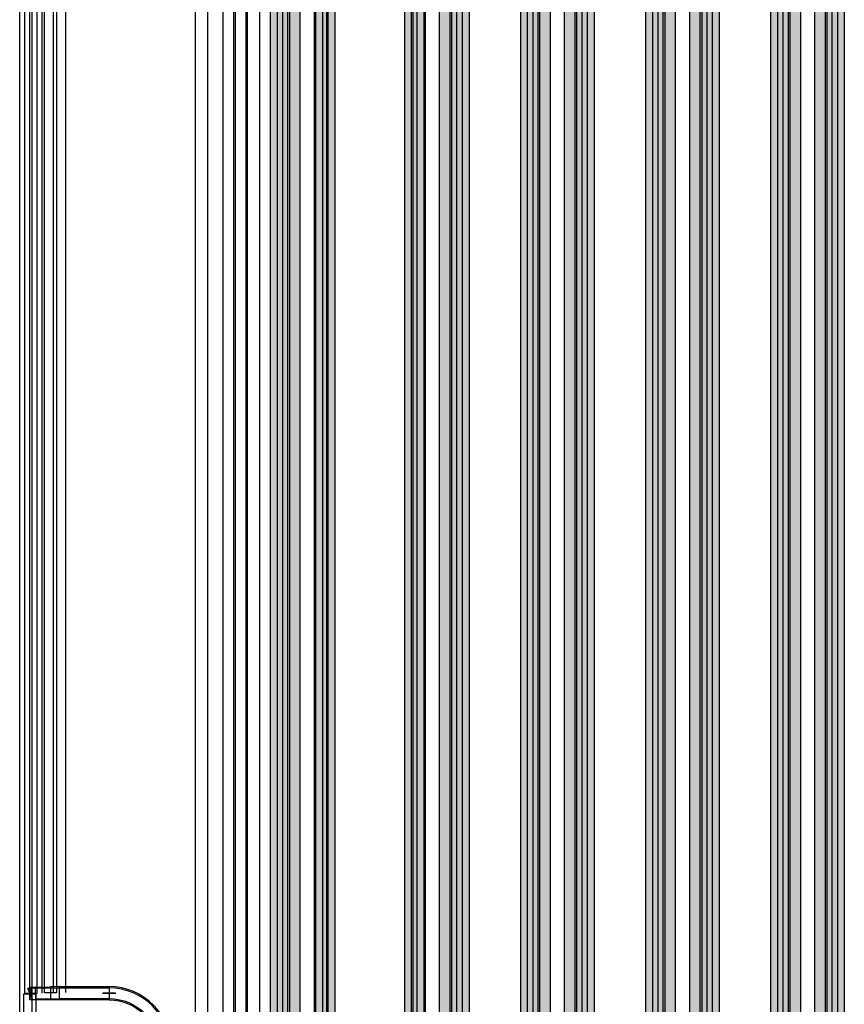
# Model space of a CAD drawing. Units: millimetres. Extents: x 0 to 2851, y 0 to 2010.
# Drawn here: x 687 to 744, y 602 to 671 of the extents above; entities that cross this region are included whole.
import ezdxf

# ---------------------------------------------------------------- set-up
doc = ezdxf.new("R2010")
doc.units = ezdxf.units.MM
doc.header["$MEASUREMENT"] = 0
doc.layers.add('AV sys', color=7, linetype='Continuous', plot=False)

# ---------------------------------------------------------------- blocks, each defined once
blk = doc.blocks.new('MIGHTY5SUB-BACK')
at = {"layer": 'AV sys', "transparency": 33554687}
h = blk.add_hatch(color=256, dxfattribs=at)
h.dxf.hatch_style = 2
h.paths.add_polyline_path([(705.52, 769.861), (705.52, 510.343), (704.687, 510.343), (704.687, 769.861)])
h = blk.add_hatch(color=256, dxfattribs=at)
h.dxf.hatch_style = 2
h.paths.add_polyline_path([(705.169, 510.339), (705.169, 769.86), (706, 769.86), (706, 510.339)])
h = blk.add_hatch(color=256, dxfattribs=at)
h.dxf.hatch_style = 2
h.paths.add_polyline_path([(717.958, 769.861), (717.958, 585.487), (717.125, 585.487), (717.125, 769.861)])
h = blk.add_hatch(color=256, dxfattribs=at)
h.dxf.hatch_style = 2
h.paths.add_polyline_path([(717.605, 585.487), (717.605, 769.861), (718.438, 769.861), (718.438, 585.487)])
h = blk.add_hatch(color=256, dxfattribs=at)
h.dxf.hatch_style = 2
h.paths.add_polyline_path([(722.85, 769.844), (722.85, 579.96), (722.016, 579.96), (722.016, 769.844)])
h = blk.add_hatch(color=256, dxfattribs=at)
h.dxf.hatch_style = 2
h.paths.add_polyline_path([(722.496, 579.943), (722.496, 769.842), (723.327, 769.842), (723.327, 579.943)])
h = blk.add_hatch(color=256, dxfattribs=at)
h.dxf.hatch_style = 2
h.paths.add_polyline_path([(726.623, 769.861), (726.623, 579.942), (725.789, 579.942), (725.789, 769.861)])
h = blk.add_hatch(color=256, dxfattribs=at)
h.dxf.hatch_style = 2
h.paths.add_polyline_path([(726.269, 579.96), (726.269, 769.861), (727.103, 769.861), (727.103, 579.96)])
h = blk.add_hatch(color=256, dxfattribs=at)
h.dxf.hatch_style = 2
h.paths.add_polyline_path([(731.514, 769.844), (731.514, 579.96), (730.681, 579.96), (730.681, 769.844)])
h = blk.add_hatch(color=256, dxfattribs=at)
h.dxf.hatch_style = 2
h.paths.add_polyline_path([(731.161, 579.943), (731.161, 769.842), (731.991, 769.842), (731.991, 579.943)])
h = blk.add_hatch(color=256, dxfattribs=at)
h.dxf.hatch_style = 2
h.paths.add_polyline_path([(735.287, 769.861), (735.287, 579.942), (734.454, 579.942), (734.454, 769.861)])
h = blk.add_hatch(color=256, dxfattribs=at)
h.dxf.hatch_style = 2
h.paths.add_polyline_path([(734.934, 579.96), (734.934, 769.861), (735.767, 769.861), (735.767, 579.96)])
h = blk.add_hatch(color=256, dxfattribs=at)
h.dxf.hatch_style = 2
h.paths.add_polyline_path([(740.181, 769.844), (740.181, 579.96), (739.348, 579.96), (739.348, 769.844)])
h = blk.add_hatch(color=256, dxfattribs=at)
h.dxf.hatch_style = 2
h.paths.add_polyline_path([(739.828, 579.943), (739.828, 769.842), (740.661, 769.842), (740.661, 579.943)])
h = blk.add_hatch(color=256, dxfattribs=at)
h.dxf.hatch_style = 2
h.paths.add_polyline_path([(743.949, 769.861), (743.949, 579.942), (743.119, 579.942), (743.119, 769.861)])
h = blk.add_hatch(color=256, dxfattribs=at)
h.dxf.hatch_style = 2
h.paths.add_polyline_path([(743.598, 579.96), (743.598, 769.861), (744.432, 769.861), (744.432, 579.96)])
h = blk.add_hatch(color=256, dxfattribs=at)
h.dxf.hatch_style = 2
h.paths.add_polyline_path([(705.896, 519.738), (705.896, 760.462), (706.729, 760.462), (706.729, 519.738)])
h = blk.add_hatch(color=256, dxfattribs=at)
h.dxf.hatch_style = 2
h.paths.add_polyline_path([(708.562, 760.464), (708.562, 519.738), (707.728, 519.738), (707.728, 760.464)])
h = blk.add_hatch(color=256, dxfattribs=at)
h.dxf.hatch_style = 2
h.paths.add_polyline_path([(714.563, 593.836), (714.563, 760.465), (715.397, 760.465), (715.397, 593.836)])
h = blk.add_hatch(color=256, dxfattribs=at)
h.dxf.hatch_style = 2
h.paths.add_polyline_path([(717.227, 760.464), (717.227, 593.836), (716.393, 593.836), (716.393, 760.464)])
h = blk.add_hatch(color=256, dxfattribs=at)
h.dxf.hatch_style = 2
h.paths.add_polyline_path([(723.228, 588.389), (723.228, 760.464), (724.061, 760.464), (724.061, 588.389)])
h = blk.add_hatch(color=256, dxfattribs=at)
h.dxf.hatch_style = 2
h.paths.add_polyline_path([(725.891, 760.464), (725.891, 588.389), (725.058, 588.389), (725.058, 760.464)])
h = blk.add_hatch(color=256, dxfattribs=at)
h.dxf.hatch_style = 2
h.paths.add_polyline_path([(731.892, 588.389), (731.892, 760.464), (732.726, 760.464), (732.726, 588.389)])
h = blk.add_hatch(color=256, dxfattribs=at)
h.dxf.hatch_style = 2
h.paths.add_polyline_path([(734.558, 760.464), (734.558, 588.389), (733.725, 588.389), (733.725, 760.464)])
h = blk.add_hatch(color=256, dxfattribs=at)
h.dxf.hatch_style = 2
h.paths.add_polyline_path([(740.557, 588.389), (740.557, 760.464), (741.39, 760.464), (741.39, 588.389)])
h = blk.add_hatch(color=256, dxfattribs=at)
h.dxf.hatch_style = 2
h.paths.add_polyline_path([(743.223, 760.464), (743.223, 588.389), (742.39, 588.389), (742.39, 760.464)])
h = blk.add_hatch(color=256, dxfattribs=at)
h.dxf.hatch_style = 2
h.paths.add_polyline_path([(708.66, 757.823), (708.66, 593.624), (707.827, 593.624), (707.827, 757.823)])
h = blk.add_hatch(color=256, dxfattribs=at)
h.dxf.hatch_style = 2
h.paths.add_polyline_path([(708.307, 593.623), (708.307, 757.824), (709.14, 757.824), (709.14, 593.623)])
h = blk.add_hatch(color=256, dxfattribs=at)
h.dxf.hatch_style = 2
h.paths.add_polyline_path([(714.815, 757.823), (714.815, 593.624), (713.984, 593.624), (713.984, 757.823)])
h = blk.add_hatch(color=256, dxfattribs=at)
h.dxf.hatch_style = 2
h.paths.add_polyline_path([(714.464, 593.623), (714.464, 757.824), (715.298, 757.824), (715.298, 593.623)])
h = blk.add_hatch(color=256, dxfattribs=at)
h.dxf.hatch_style = 2
h.paths.add_polyline_path([(688.235, 602.665), (688.176, 602.643), (687.878, 603.42), (687.94, 603.443)])
h = blk.add_hatch(color=256, dxfattribs=at)
h.dxf.hatch_style = 2
h.paths.add_polyline_path([(693.093, 603.033), (693.093, 603.117), (693.927, 603.117), (693.927, 603.033)])
at = {"layer": 'AV sys'}
for points in [[(687.317, 444.17), (687.317, 879.355), (688.147, 879.355), (688.147, 444.17)], [(699.489, 449.426), (699.489, 874.1), (700.322, 874.1), (700.322, 449.426)], [(702.24, 874.099), (702.24, 449.425), (701.407, 449.425), (701.407, 874.099)], [(702.144, 449.426), (702.144, 874.1), (702.978, 874.1), (702.978, 449.426)], [(703.936, 874.099), (703.936, 449.425), (703.103, 449.425), (703.103, 874.099)], [(705.52, 769.861), (705.52, 510.343), (704.687, 510.343), (704.687, 769.861)], [(705.169, 510.339), (705.169, 769.86), (706, 769.86), (706, 510.339)], [(717.958, 769.861), (717.958, 585.487), (717.125, 585.487), (717.125, 769.861)], [(717.605, 585.487), (717.605, 769.861), (718.438, 769.861), (718.438, 585.487)], [(722.85, 769.844), (722.85, 579.96), (722.016, 579.96), (722.016, 769.844)], [(722.496, 579.943), (722.496, 769.842), (723.327, 769.842), (723.327, 579.943)], [(726.623, 769.861), (726.623, 579.942), (725.789, 579.942), (725.789, 769.861)], [(726.269, 579.96), (726.269, 769.861), (727.103, 769.861), (727.103, 579.96)], [(731.514, 769.844), (731.514, 579.96), (730.681, 579.96), (730.681, 769.844)], [(731.161, 579.943), (731.161, 769.842), (731.991, 769.842), (731.991, 579.943)], [(735.287, 769.861), (735.287, 579.942), (734.454, 579.942), (734.454, 769.861)], [(734.934, 579.96), (734.934, 769.861), (735.767, 769.861), (735.767, 579.96)], [(740.181, 769.844), (740.181, 579.96), (739.348, 579.96), (739.348, 769.844)], [(739.828, 579.943), (739.828, 769.842), (740.661, 769.842), (740.661, 579.943)], [(743.949, 769.861), (743.949, 579.942), (743.119, 579.942), (743.119, 769.861)], [(743.598, 579.96), (743.598, 769.861), (744.432, 769.861), (744.432, 579.96)], [(705.896, 519.738), (705.896, 760.462), (706.729, 760.462), (706.729, 519.738)], [(708.562, 760.464), (708.562, 519.738), (707.728, 519.738), (707.728, 760.464)], [(714.563, 593.836), (714.563, 760.465), (715.397, 760.465), (715.397, 593.836)], [(717.227, 760.464), (717.227, 593.836), (716.393, 593.836), (716.393, 760.464)], [(723.228, 588.389), (723.228, 760.464), (724.061, 760.464), (724.061, 588.389)], [(725.891, 760.464), (725.891, 588.389), (725.058, 588.389), (725.058, 760.464)], [(731.892, 588.389), (731.892, 760.464), (732.726, 760.464), (732.726, 588.389)], [(734.558, 760.464), (734.558, 588.389), (733.725, 588.389), (733.725, 760.464)], [(740.557, 588.389), (740.557, 760.464), (741.39, 760.464), (741.39, 588.389)], [(743.223, 760.464), (743.223, 588.389), (742.39, 588.389), (742.39, 760.464)], [(708.66, 757.823), (708.66, 593.624), (707.827, 593.624), (707.827, 757.823)], [(708.307, 593.623), (708.307, 757.824), (709.14, 757.824), (709.14, 593.623)], [(714.815, 757.823), (714.815, 593.624), (713.984, 593.624), (713.984, 757.823)], [(714.464, 593.623), (714.464, 757.824), (715.298, 757.824), (715.298, 593.623)], [(688.503, 720.471), (688.503, 603.057), (687.67, 603.057), (687.67, 720.471)], [(688.01, 603.079), (688.01, 720.449), (688.844, 720.449), (688.844, 603.079)], [(689.868, 720.419), (689.868, 603.108), (689.035, 603.108), (689.035, 720.419)], [(689.654, 603.118), (689.654, 720.411), (690.488, 720.411), (690.488, 603.118)], [(687.61, 595.33), (687.61, 603.032), (688.444, 603.032), (688.444, 595.33)], [(688.235, 602.665), (688.176, 602.643), (687.878, 603.42), (687.94, 603.443)], [(693.51, 602.619), (688.027, 602.619), (688.027, 603.449), (693.51, 603.449)], [(689.465, 602.696), (688.441, 602.662), (688.416, 603.492), (689.437, 603.526)], [(693.51, 602.701), (690.069, 602.701), (690.069, 603.534), (693.51, 603.534)], [(693.093, 603.033), (693.093, 603.117), (693.927, 603.117), (693.927, 603.033)]]:
    blk.add_lwpolyline(points, dxfattribs=at)
for points, knots in [([(688.454, 602.665), (688.454, 602.665), (688.115, 602.643), (688.115, 602.643), (688.115, 602.643), (688.058, 603.471), (688.058, 603.471), (688.058, 603.471), (688.398, 603.493), (688.398, 603.493), (688.398, 603.493), (688.454, 602.665), (688.454, 602.665)], [0, 0, 0, 0, 1, 1, 1, 2, 2, 2, 3, 3, 3, 4, 4, 4, 4]), ([(688.454, 602.665), (688.454, 602.665), (688.115, 602.643), (688.115, 602.643), (688.115, 602.643), (688.058, 603.471), (688.058, 603.471), (688.058, 603.471), (688.398, 603.493), (688.398, 603.493), (688.398, 603.493), (688.454, 602.665), (688.454, 602.665)], [0, 0, 0, 0, 1, 1, 1, 2, 2, 2, 3, 3, 3, 4, 4, 4, 4]), ([(688.454, 602.665), (688.454, 602.665), (688.115, 602.643), (688.115, 602.643), (688.115, 602.643), (688.058, 603.471), (688.058, 603.471), (688.058, 603.471), (688.398, 603.493), (688.398, 603.493), (688.398, 603.493), (688.454, 602.665), (688.454, 602.665)], [0, 0, 0, 0, 1, 1, 1, 2, 2, 2, 3, 3, 3, 4, 4, 4, 4]), ([(688.454, 602.665), (688.454, 602.665), (688.115, 602.643), (688.115, 602.643), (688.115, 602.643), (688.058, 603.471), (688.058, 603.471), (688.058, 603.471), (688.398, 603.493), (688.398, 603.493), (688.398, 603.493), (688.454, 602.665), (688.454, 602.665)], [0, 0, 0, 0, 1, 1, 1, 2, 2, 2, 3, 3, 3, 4, 4, 4, 4]), ([(688.454, 602.665), (688.454, 602.665), (688.115, 602.643), (688.115, 602.643), (688.115, 602.643), (688.058, 603.471), (688.058, 603.471), (688.058, 603.471), (688.398, 603.493), (688.398, 603.493), (688.398, 603.493), (688.454, 602.665), (688.454, 602.665)], [0, 0, 0, 0, 1, 1, 1, 2, 2, 2, 3, 3, 3, 4, 4, 4, 4]), ([(688.454, 602.665), (688.454, 602.665), (688.115, 602.643), (688.115, 602.643), (688.115, 602.643), (688.058, 603.471), (688.058, 603.471), (688.058, 603.471), (688.398, 603.493), (688.398, 603.493), (688.398, 603.493), (688.454, 602.665), (688.454, 602.665)], [0, 0, 0, 0, 1, 1, 1, 2, 2, 2, 3, 3, 3, 4, 4, 4, 4]), ([(688.454, 602.665), (688.454, 602.665), (688.115, 602.643), (688.115, 602.643), (688.115, 602.643), (688.058, 603.471), (688.058, 603.471), (688.058, 603.471), (688.398, 603.493), (688.398, 603.493), (688.398, 603.493), (688.454, 602.665), (688.454, 602.665)], [0, 0, 0, 0, 1, 1, 1, 2, 2, 2, 3, 3, 3, 4, 4, 4, 4]), ([(688.454, 602.665), (688.454, 602.665), (688.115, 602.643), (688.115, 602.643), (688.115, 602.643), (688.058, 603.471), (688.058, 603.471), (688.058, 603.471), (688.398, 603.493), (688.398, 603.493), (688.398, 603.493), (688.454, 602.665), (688.454, 602.665)], [0, 0, 0, 0, 1, 1, 1, 2, 2, 2, 3, 3, 3, 4, 4, 4, 4]), ([(688.454, 602.665), (688.454, 602.665), (688.115, 602.643), (688.115, 602.643), (688.115, 602.643), (688.058, 603.471), (688.058, 603.471), (688.058, 603.471), (688.398, 603.493), (688.398, 603.493), (688.398, 603.493), (688.454, 602.665), (688.454, 602.665)], [0, 0, 0, 0, 1, 1, 1, 2, 2, 2, 3, 3, 3, 4, 4, 4, 4]), ([(688.454, 602.665), (688.454, 602.665), (688.115, 602.643), (688.115, 602.643), (688.115, 602.643), (688.058, 603.471), (688.058, 603.471), (688.058, 603.471), (688.398, 603.493), (688.398, 603.493), (688.398, 603.493), (688.454, 602.665), (688.454, 602.665)], [0, 0, 0, 0, 1, 1, 1, 2, 2, 2, 3, 3, 3, 4, 4, 4, 4]), ([(688.454, 602.665), (688.454, 602.665), (688.115, 602.643), (688.115, 602.643), (688.115, 602.643), (688.058, 603.471), (688.058, 603.471), (688.058, 603.471), (688.398, 603.493), (688.398, 603.493), (688.398, 603.493), (688.454, 602.665), (688.454, 602.665)], [0, 0, 0, 0, 1, 1, 1, 2, 2, 2, 3, 3, 3, 4, 4, 4, 4]), ([(688.454, 602.665), (688.454, 602.665), (688.115, 602.643), (688.115, 602.643), (688.115, 602.643), (688.058, 603.471), (688.058, 603.471), (688.058, 603.471), (688.398, 603.493), (688.398, 603.493), (688.398, 603.493), (688.454, 602.665), (688.454, 602.665)], [0, 0, 0, 0, 1, 1, 1, 2, 2, 2, 3, 3, 3, 4, 4, 4, 4]), ([(688.454, 602.665), (688.454, 602.665), (688.115, 602.643), (688.115, 602.643), (688.115, 602.643), (688.058, 603.471), (688.058, 603.471), (688.058, 603.471), (688.398, 603.493), (688.398, 603.493), (688.398, 603.493), (688.454, 602.665), (688.454, 602.665)], [0, 0, 0, 0, 1, 1, 1, 2, 2, 2, 3, 3, 3, 4, 4, 4, 4]), ([(688.454, 602.665), (688.454, 602.665), (688.115, 602.643), (688.115, 602.643), (688.115, 602.643), (688.058, 603.471), (688.058, 603.471), (688.058, 603.471), (688.398, 603.493), (688.398, 603.493), (688.398, 603.493), (688.454, 602.665), (688.454, 602.665)], [0, 0, 0, 0, 1, 1, 1, 2, 2, 2, 3, 3, 3, 4, 4, 4, 4]), ([(688.454, 602.665), (688.454, 602.665), (688.115, 602.643), (688.115, 602.643), (688.115, 602.643), (688.058, 603.471), (688.058, 603.471), (688.058, 603.471), (688.398, 603.493), (688.398, 603.493), (688.398, 603.493), (688.454, 602.665), (688.454, 602.665)], [0, 0, 0, 0, 1, 1, 1, 2, 2, 2, 3, 3, 3, 4, 4, 4, 4]), ([(688.454, 602.665), (688.454, 602.665), (688.115, 602.643), (688.115, 602.643), (688.115, 602.643), (688.058, 603.471), (688.058, 603.471), (688.058, 603.471), (688.398, 603.493), (688.398, 603.493), (688.398, 603.493), (688.454, 602.665), (688.454, 602.665)], [0, 0, 0, 0, 1, 1, 1, 2, 2, 2, 3, 3, 3, 4, 4, 4, 4]), ([(688.454, 602.665), (688.454, 602.665), (688.115, 602.643), (688.115, 602.643), (688.115, 602.643), (688.058, 603.471), (688.058, 603.471), (688.058, 603.471), (688.398, 603.493), (688.398, 603.493), (688.398, 603.493), (688.454, 602.665), (688.454, 602.665)], [0, 0, 0, 0, 1, 1, 1, 2, 2, 2, 3, 3, 3, 4, 4, 4, 4]), ([(688.454, 602.665), (688.454, 602.665), (688.115, 602.643), (688.115, 602.643), (688.115, 602.643), (688.058, 603.471), (688.058, 603.471), (688.058, 603.471), (688.398, 603.493), (688.398, 603.493), (688.398, 603.493), (688.454, 602.665), (688.454, 602.665)], [0, 0, 0, 0, 1, 1, 1, 2, 2, 2, 3, 3, 3, 4, 4, 4, 4]), ([(688.454, 602.665), (688.454, 602.665), (688.115, 602.643), (688.115, 602.643), (688.115, 602.643), (688.058, 603.471), (688.058, 603.471), (688.058, 603.471), (688.398, 603.493), (688.398, 603.493), (688.398, 603.493), (688.454, 602.665), (688.454, 602.665)], [0, 0, 0, 0, 1, 1, 1, 2, 2, 2, 3, 3, 3, 4, 4, 4, 4]), ([(688.454, 602.665), (688.454, 602.665), (688.115, 602.643), (688.115, 602.643), (688.115, 602.643), (688.058, 603.471), (688.058, 603.471), (688.058, 603.471), (688.398, 603.493), (688.398, 603.493), (688.398, 603.493), (688.454, 602.665), (688.454, 602.665)], [0, 0, 0, 0, 1, 1, 1, 2, 2, 2, 3, 3, 3, 4, 4, 4, 4]), ([(688.454, 602.665), (688.454, 602.665), (688.115, 602.643), (688.115, 602.643), (688.115, 602.643), (688.058, 603.471), (688.058, 603.471), (688.058, 603.471), (688.398, 603.493), (688.398, 603.493), (688.398, 603.493), (688.454, 602.665), (688.454, 602.665)], [0, 0, 0, 0, 1, 1, 1, 2, 2, 2, 3, 3, 3, 4, 4, 4, 4]), ([(690.076, 602.701), (690.076, 602.701), (689.456, 602.693), (689.456, 602.693), (689.456, 602.693), (689.445, 603.523), (689.445, 603.523), (689.445, 603.523), (690.065, 603.534), (690.065, 603.534), (690.065, 603.534), (690.076, 602.701), (690.076, 602.701)], [0, 0, 0, 0, 1, 1, 1, 2, 2, 2, 3, 3, 3, 4, 4, 4, 4]), ([(690.076, 602.701), (690.076, 602.701), (689.456, 602.693), (689.456, 602.693), (689.456, 602.693), (689.445, 603.523), (689.445, 603.523), (689.445, 603.523), (690.065, 603.534), (690.065, 603.534), (690.065, 603.534), (690.076, 602.701), (690.076, 602.701)], [0, 0, 0, 0, 1, 1, 1, 2, 2, 2, 3, 3, 3, 4, 4, 4, 4]), ([(690.076, 602.701), (690.076, 602.701), (689.456, 602.693), (689.456, 602.693), (689.456, 602.693), (689.445, 603.523), (689.445, 603.523), (689.445, 603.523), (690.065, 603.534), (690.065, 603.534), (690.065, 603.534), (690.076, 602.701), (690.076, 602.701)], [0, 0, 0, 0, 1, 1, 1, 2, 2, 2, 3, 3, 3, 4, 4, 4, 4]), ([(690.076, 602.701), (690.076, 602.701), (689.456, 602.693), (689.456, 602.693), (689.456, 602.693), (689.445, 603.523), (689.445, 603.523), (689.445, 603.523), (690.065, 603.534), (690.065, 603.534), (690.065, 603.534), (690.076, 602.701), (690.076, 602.701)], [0, 0, 0, 0, 1, 1, 1, 2, 2, 2, 3, 3, 3, 4, 4, 4, 4]), ([(690.076, 602.701), (690.076, 602.701), (689.456, 602.693), (689.456, 602.693), (689.456, 602.693), (689.445, 603.523), (689.445, 603.523), (689.445, 603.523), (690.065, 603.534), (690.065, 603.534), (690.065, 603.534), (690.076, 602.701), (690.076, 602.701)], [0, 0, 0, 0, 1, 1, 1, 2, 2, 2, 3, 3, 3, 4, 4, 4, 4]), ([(690.076, 602.701), (690.076, 602.701), (689.456, 602.693), (689.456, 602.693), (689.456, 602.693), (689.445, 603.523), (689.445, 603.523), (689.445, 603.523), (690.065, 603.534), (690.065, 603.534), (690.065, 603.534), (690.076, 602.701), (690.076, 602.701)], [0, 0, 0, 0, 1, 1, 1, 2, 2, 2, 3, 3, 3, 4, 4, 4, 4]), ([(690.076, 602.701), (690.076, 602.701), (689.456, 602.693), (689.456, 602.693), (689.456, 602.693), (689.445, 603.523), (689.445, 603.523), (689.445, 603.523), (690.065, 603.534), (690.065, 603.534), (690.065, 603.534), (690.076, 602.701), (690.076, 602.701)], [0, 0, 0, 0, 1, 1, 1, 2, 2, 2, 3, 3, 3, 4, 4, 4, 4]), ([(690.076, 602.701), (690.076, 602.701), (689.456, 602.693), (689.456, 602.693), (689.456, 602.693), (689.445, 603.523), (689.445, 603.523), (689.445, 603.523), (690.065, 603.534), (690.065, 603.534), (690.065, 603.534), (690.076, 602.701), (690.076, 602.701)], [0, 0, 0, 0, 1, 1, 1, 2, 2, 2, 3, 3, 3, 4, 4, 4, 4]), ([(690.076, 602.701), (690.076, 602.701), (689.456, 602.693), (689.456, 602.693), (689.456, 602.693), (689.445, 603.523), (689.445, 603.523), (689.445, 603.523), (690.065, 603.534), (690.065, 603.534), (690.065, 603.534), (690.076, 602.701), (690.076, 602.701)], [0, 0, 0, 0, 1, 1, 1, 2, 2, 2, 3, 3, 3, 4, 4, 4, 4]), ([(690.076, 602.701), (690.076, 602.701), (689.456, 602.693), (689.456, 602.693), (689.456, 602.693), (689.445, 603.523), (689.445, 603.523), (689.445, 603.523), (690.065, 603.534), (690.065, 603.534), (690.065, 603.534), (690.076, 602.701), (690.076, 602.701)], [0, 0, 0, 0, 1, 1, 1, 2, 2, 2, 3, 3, 3, 4, 4, 4, 4]), ([(690.076, 602.701), (690.076, 602.701), (689.456, 602.693), (689.456, 602.693), (689.456, 602.693), (689.445, 603.523), (689.445, 603.523), (689.445, 603.523), (690.065, 603.534), (690.065, 603.534), (690.065, 603.534), (690.076, 602.701), (690.076, 602.701)], [0, 0, 0, 0, 1, 1, 1, 2, 2, 2, 3, 3, 3, 4, 4, 4, 4]), ([(690.076, 602.701), (690.076, 602.701), (689.456, 602.693), (689.456, 602.693), (689.456, 602.693), (689.445, 603.523), (689.445, 603.523), (689.445, 603.523), (690.065, 603.534), (690.065, 603.534), (690.065, 603.534), (690.076, 602.701), (690.076, 602.701)], [0, 0, 0, 0, 1, 1, 1, 2, 2, 2, 3, 3, 3, 4, 4, 4, 4]), ([(690.076, 602.701), (690.076, 602.701), (689.456, 602.693), (689.456, 602.693), (689.456, 602.693), (689.445, 603.523), (689.445, 603.523), (689.445, 603.523), (690.065, 603.534), (690.065, 603.534), (690.065, 603.534), (690.076, 602.701), (690.076, 602.701)], [0, 0, 0, 0, 1, 1, 1, 2, 2, 2, 3, 3, 3, 4, 4, 4, 4]), ([(690.076, 602.701), (690.076, 602.701), (689.456, 602.693), (689.456, 602.693), (689.456, 602.693), (689.445, 603.523), (689.445, 603.523), (689.445, 603.523), (690.065, 603.534), (690.065, 603.534), (690.065, 603.534), (690.076, 602.701), (690.076, 602.701)], [0, 0, 0, 0, 1, 1, 1, 2, 2, 2, 3, 3, 3, 4, 4, 4, 4]), ([(690.076, 602.701), (690.076, 602.701), (689.456, 602.693), (689.456, 602.693), (689.456, 602.693), (689.445, 603.523), (689.445, 603.523), (689.445, 603.523), (690.065, 603.534), (690.065, 603.534), (690.065, 603.534), (690.076, 602.701), (690.076, 602.701)], [0, 0, 0, 0, 1, 1, 1, 2, 2, 2, 3, 3, 3, 4, 4, 4, 4]), ([(690.076, 602.701), (690.076, 602.701), (689.456, 602.693), (689.456, 602.693), (689.456, 602.693), (689.445, 603.523), (689.445, 603.523), (689.445, 603.523), (690.065, 603.534), (690.065, 603.534), (690.065, 603.534), (690.076, 602.701), (690.076, 602.701)], [0, 0, 0, 0, 1, 1, 1, 2, 2, 2, 3, 3, 3, 4, 4, 4, 4]), ([(690.076, 602.701), (690.076, 602.701), (689.456, 602.693), (689.456, 602.693), (689.456, 602.693), (689.445, 603.523), (689.445, 603.523), (689.445, 603.523), (690.065, 603.534), (690.065, 603.534), (690.065, 603.534), (690.076, 602.701), (690.076, 602.701)], [0, 0, 0, 0, 1, 1, 1, 2, 2, 2, 3, 3, 3, 4, 4, 4, 4]), ([(690.076, 602.701), (690.076, 602.701), (689.456, 602.693), (689.456, 602.693), (689.456, 602.693), (689.445, 603.523), (689.445, 603.523), (689.445, 603.523), (690.065, 603.534), (690.065, 603.534), (690.065, 603.534), (690.076, 602.701), (690.076, 602.701)], [0, 0, 0, 0, 1, 1, 1, 2, 2, 2, 3, 3, 3, 4, 4, 4, 4]), ([(690.076, 602.701), (690.076, 602.701), (689.456, 602.693), (689.456, 602.693), (689.456, 602.693), (689.445, 603.523), (689.445, 603.523), (689.445, 603.523), (690.065, 603.534), (690.065, 603.534), (690.065, 603.534), (690.076, 602.701), (690.076, 602.701)], [0, 0, 0, 0, 1, 1, 1, 2, 2, 2, 3, 3, 3, 4, 4, 4, 4]), ([(690.076, 602.701), (690.076, 602.701), (689.456, 602.693), (689.456, 602.693), (689.456, 602.693), (689.445, 603.523), (689.445, 603.523), (689.445, 603.523), (690.065, 603.534), (690.065, 603.534), (690.065, 603.534), (690.076, 602.701), (690.076, 602.701)], [0, 0, 0, 0, 1, 1, 1, 2, 2, 2, 3, 3, 3, 4, 4, 4, 4]), ([(690.076, 602.701), (690.076, 602.701), (689.456, 602.693), (689.456, 602.693), (689.456, 602.693), (689.445, 603.523), (689.445, 603.523), (689.445, 603.523), (690.065, 603.534), (690.065, 603.534), (690.065, 603.534), (690.076, 602.701), (690.076, 602.701)], [0, 0, 0, 0, 1, 1, 1, 2, 2, 2, 3, 3, 3, 4, 4, 4, 4]), ([(693.51, 595.661), (695.451, 595.664), (697.023, 597.238), (697.026, 599.18), (697.023, 601.125), (695.451, 602.702), (693.51, 602.704), (693.51, 602.704), (693.51, 603.535), (693.51, 603.535), (695.912, 603.535), (697.856, 601.582), (697.856, 599.18), (697.856, 596.775), (695.912, 594.828), (693.51, 594.828), (693.51, 594.828), (693.51, 595.661), (693.51, 595.661)], [0, 0, 0, 0, 1, 1, 1, 2, 2, 2, 3, 3, 3, 4, 4, 4, 5, 5, 5, 6, 6, 6, 6]), ([(693.51, 595.746), (695.407, 595.746), (696.941, 597.284), (696.944, 599.181), (696.941, 601.075), (695.407, 602.613), (693.51, 602.616), (693.51, 602.616), (693.51, 603.446), (693.51, 603.446), (695.867, 603.446), (697.775, 601.535), (697.775, 599.181), (697.775, 596.824), (695.867, 594.913), (693.51, 594.913), (693.51, 594.913), (693.51, 595.746), (693.51, 595.746)], [0, 0, 0, 0, 1, 1, 1, 2, 2, 2, 3, 3, 3, 4, 4, 4, 5, 5, 5, 6, 6, 6, 6])]:
    blk.add_open_spline(points, degree=3, knots=knots, dxfattribs=at)

msp = doc.modelspace()

# ---------------------------------------------------------------- block references
at = {"layer": 'AV sys'}
msp.add_blockref('MIGHTY5SUB-BACK', (0, 0), dxfattribs=at)

doc.saveas('drawing.dxf')
